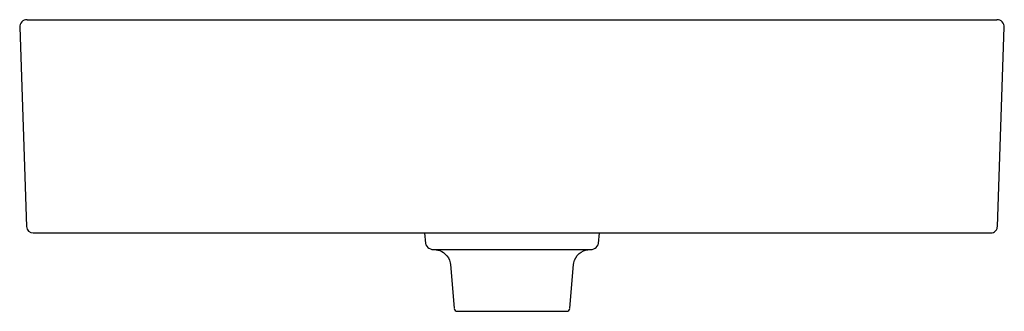
# Model space of a CAD drawing. Units: millimetres. Extents: x -300 to 300, y -291 to 850.
import ezdxf

# ---------------------------------------------------------------- set-up
doc = ezdxf.new("R2010")
doc.units = ezdxf.units.MM
doc.layers.add('DETAIL', color=2, linetype='Continuous')

msp = doc.modelspace()

# ---------------------------------------------------------------- linework, layer by layer
at = {"layer": 'DETAIL', "linetype": 'Continuous'}
for p, q in [((-295.34, 850), (295.34, 850)), ((-299.84, 845.34), (-295.6, 723.86)), ((295.6, 723.86), (299.84, 845.34)), ((-291.6, 720), (291.6, 720)), ((-284.81, 720), (-284.81, 720)), ((-53.35, 720), (-52.71, 713.56)), ((52.71, 713.56), (53.35, 720)), ((-48.05, 709.86), (-47.11, 709.83)), ((-47.11, 709.83), (47.11, 709.83)), ((15.45, 709.82), (47.1, 709.83)), ((47.11, 709.83), (48.05, 709.86)), ((-37.49, 700.71), (-35.16, 674.03)), ((35.16, 674.03), (37.49, 700.71)), ((-33.17, 672.2), (33.17, 672.2))]:
    msp.add_line(p, q, dxfattribs=at)
for points in [[(291.6, 720), (292.42, 720.09), (293.21, 720.34), (293.93, 720.75), (294.55, 721.3), (295.04, 721.96), (295.39, 722.71), (295.57, 723.52), (295.6, 723.86)], [(-52.71, 713.56), (-52.38, 712.69), (-51.91, 711.9), (-51.29, 711.21), (-50.56, 710.64), (-49.74, 710.22), (-48.85, 709.96), (-48.05, 709.86)], [(-47.11, 709.83), (-46.24, 709.76), (-45.11, 709.56), (-43.96, 709.21), (-42.82, 708.7), (-41.7, 708.01), (-40.61, 707.13), (-39.61, 706.03), (-38.74, 704.75), (-38.08, 703.31), (-37.65, 701.79), (-37.49, 700.71)], [(37.49, 700.71), (37.66, 701.83), (38.11, 703.4), (38.83, 704.89), (39.77, 706.23), (40.88, 707.37), (42.13, 708.3), (43.45, 709), (44.78, 709.47), (46.09, 709.74), (47.11, 709.83)], [(48.05, 709.86), (48.86, 709.96), (49.75, 710.22), (50.57, 710.64), (51.3, 711.21), (51.91, 711.9), (52.39, 712.69), (52.71, 713.56)]]:
    msp.add_lwpolyline(points, dxfattribs=at)
for centre, radius, start, end in [((-295.34, 845.5), 4.5, 135.74541, 182.00003), ((-295.34, 845.49), 4.51, 90.00906, 135.70134), ((295.34, 845.5), 4.5, 357.99998, 89.96535), ((-291.6, 724), 4, 182.00004, 270.03854), ((-33.17, 674.2), 2, 185.00013, 270), ((33.17, 674.2), 2, 270, 354.99987)]:
    msp.add_arc(centre, radius, start, end, dxfattribs=at)

doc.saveas('drawing.dxf')
